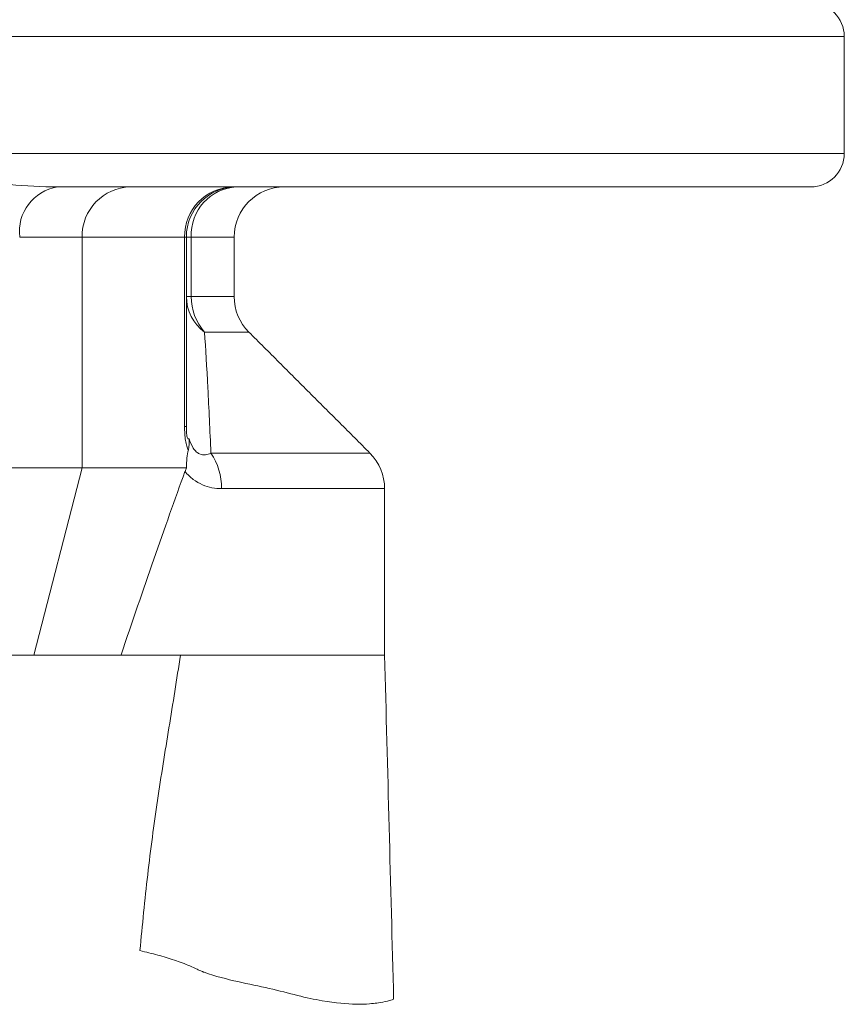
# Model space of a CAD drawing. Units: millimetres. Extents: x 8 to 290, y 7 to 203.
# Drawn here: x 82 to 94, y 159 to 174 of the extents above; entities that cross this region are included whole.
import ezdxf

# ---------------------------------------------------------------- set-up
doc = ezdxf.new("R2010")
doc.units = ezdxf.units.MM

msp = doc.modelspace()

# ---------------------------------------------------------------- linework, layer by layer
at = {"color": 7, "linetype": 'Continuous', "lineweight": 15}
for p, q in [((94.286, 173.334), (63.086, 173.334)), ((81.087, 171.584), (94.286, 171.584)), ((93.786, 171.084), (82.518, 171.084)), ((82.887, 170.334), (81.954, 170.334)), ((82.887, 166.883), (82.887, 170.334)), ((84.42, 170.334), (82.887, 170.334)), ((84.42, 167.5), (84.42, 170.334)), ((84.446, 170.334), (84.42, 170.334)), ((84.446, 170.334), (84.446, 167.5)), ((84.52, 170.334), (84.446, 170.334)), ((84.52, 170.334), (84.52, 169.444)), ((85.161, 170.334), (84.52, 170.334)), ((84.52, 169.444), (84.446, 169.444)), ((84.52, 169.444), (85.161, 169.444)), ((85.381, 168.913), (84.718, 168.913)), ((84.446, 167.5), (84.42, 167.5)), ((84.813, 167.103), (87.192, 167.103)), ((82.887, 166.883), (74.435, 166.883)), ((82.163, 164.084), (82.887, 166.883)), ((84.447, 166.883), (82.887, 166.883)), ((87.411, 166.572), (84.972, 166.572)), ((82.163, 164.084), (75.16, 164.084)), ((82.349, 164.084), (82.163, 164.084)), ((84.359, 164.084), (82.349, 164.084)), ((84.359, 164.084), (87.411, 164.084))]:
    msp.add_line(p, q, dxfattribs=at)
for centre, radius, start, end in [((93.786, 173.334), 0.5, 0, 90), ((93.786, 171.584), 0.5, 270, 0), ((82.626, 170.415), 0.677, 99.1788, 186.8948), ((83.625, 170.346), 0.738, 91.0101, 180.976), ((85.158, 170.346), 0.738, 91.0101, 180.976), ((85.196, 170.334), 0.75, 90, 180), ((85.235, 170.369), 0.716, 93.1249, 182.8166), ((85.911, 170.334), 0.75, 90, 180), ((85.114, 169.451), 0.668, 180.6549, 233.6502), ((85.313, 169.438), 0.793, 179.5608, 221.385), ((85.911, 169.444), 0.75, 180, 225), ((84.057, 166.588), 0.915, 359.0262, 34.2392), ((86.661, 166.572), 0.75, 0, 45)]:
    msp.add_arc(centre, radius, start, end, dxfattribs=at)
msp.add_ellipse((78.661, 139.689), major_axis=(8.489, 32.651), ratio=0.064978, start_param=0.606628, end_param=0.744069, dxfattribs=at)
for points, degree in [([(94.286, 171.584), (94.286, 173.334)], 1), ([(85.161, 169.444), (85.161, 170.334)], 1), ([(87.192, 167.103), (85.381, 168.913)], 1), ([(84.476, 167.152), (84.49, 167.209), (84.493, 167.265), (84.489, 167.319)], 3), ([(84.426, 166.828), (84.433, 166.847), (84.44, 166.865), (84.447, 166.883)], 3), ([(87.411, 164.122), (87.411, 166.572)], 1), ([(87.411, 164.083), (87.411, 164.122)], 1), ([(87.546, 158.936), (87.524, 159.794), (87.479, 161.51), (87.434, 163.226), (87.411, 164.084)], 3)]:
    msp.add_open_spline(points, degree=degree, dxfattribs=at)
for points, knots in [([(81.059, 171.202), (81.312, 171.169), (81.561, 171.14), (82.049, 171.098), (82.286, 171.084), (82.518, 171.084)], [0, 0, 0, 0, 0.5, 0.5, 1, 1, 1, 1]), ([(84.718, 168.913), (84.734, 168.668), (84.751, 168.384), (84.784, 167.77), (84.799, 167.443), (84.813, 167.103)], [0, 0, 0, 0, 0.5, 0.5, 1, 1, 1, 1]), ([(84.476, 167.152), (84.467, 167.167), (84.459, 167.186), (84.444, 167.233), (84.438, 167.262), (84.429, 167.323), (84.425, 167.358), (84.421, 167.428), (84.42, 167.464), (84.42, 167.5)], [0, 0, 0, 0, 0.25, 0.25, 0.5, 0.5, 0.75, 0.75, 1, 1, 1, 1]), ([(84.446, 167.5), (84.446, 167.474), (84.446, 167.447), (84.449, 167.404), (84.45, 167.389), (84.454, 167.363), (84.456, 167.352), (84.461, 167.335), (84.464, 167.328), (84.469, 167.32), (84.472, 167.318), (84.479, 167.314), (84.484, 167.316), (84.489, 167.319)], [0, 0, 0, 0, 0.25, 0.25, 0.375, 0.375, 0.5, 0.5, 0.625, 0.625, 0.75, 0.75, 1, 1, 1, 1]), ([(84.489, 167.319), (84.503, 167.269), (84.523, 167.219), (84.563, 167.157), (84.578, 167.139), (84.61, 167.11), (84.626, 167.099), (84.674, 167.076), (84.705, 167.074), (84.762, 167.08), (84.788, 167.09), (84.813, 167.103)], [0, 0, 0, 0, 0.25, 0.25, 0.375, 0.375, 0.5, 0.5, 0.75, 0.75, 1, 1, 1, 1]), ([(84.447, 166.883), (84.448, 166.932), (84.451, 166.98), (84.46, 167.073), (84.467, 167.116), (84.476, 167.152)], [0, 0, 0, 0, 0.5, 0.5, 1, 1, 1, 1]), ([(84.972, 166.572), (84.925, 166.572), (84.877, 166.576), (84.782, 166.595), (84.734, 166.61), (84.64, 166.651), (84.594, 166.677), (84.507, 166.743), (84.465, 166.782), (84.426, 166.828)], [0, 0, 0, 0, 0.25, 0.25, 0.5, 0.5, 0.75, 0.75, 1, 1, 1, 1]), ([(83.753, 159.664), (83.787, 160.045), (83.825, 160.424), (83.912, 161.175), (83.961, 161.545), (84.042, 162.093), (84.07, 162.275), (84.128, 162.637), (84.157, 162.817), (84.245, 163.359), (84.302, 163.721), (84.359, 164.084)], [0, 0, 0, 0, 0.25, 0.25, 0.5, 0.5, 0.625, 0.625, 0.75, 0.75, 1, 1, 1, 1]), ([(83.753, 159.664), (83.843, 159.643), (83.932, 159.621), (84.103, 159.575), (84.186, 159.55), (84.347, 159.496), (84.424, 159.467), (84.535, 159.419), (84.572, 159.402), (84.625, 159.377), (84.643, 159.369), (84.669, 159.358), (84.678, 159.354), (84.691, 159.349), (84.697, 159.346), (84.703, 159.344), (84.708, 159.342), (84.71, 159.341), (84.712, 159.34)], [0, 0, 0, 0, 0.25, 0.25, 0.5, 0.5, 0.75, 0.75, 0.875, 0.875, 0.9375, 0.9375, 0.96875, 0.96875, 0.984375, 0.992187, 0.992187, 1, 1, 1, 1]), ([(84.712, 159.34), (84.712, 159.34), (85.056, 159.221), (85.562, 159.14), (86.117, 158.987), (86.582, 158.889), (86.937, 158.857), (87.173, 158.866), (87.337, 158.884), (87.465, 158.91), (87.542, 158.934), (87.538, 158.933), (87.536, 158.933)], [0, 0, 0, 0, 0.000002, 0.18022, 0.272987, 0.365739, 0.530814, 0.61826, 0.679497, 0.802046, 0.925373, 1, 1, 1, 1])]:
    msp.add_open_spline(points, degree=3, knots=knots, dxfattribs=at)

doc.saveas('drawing.dxf')
